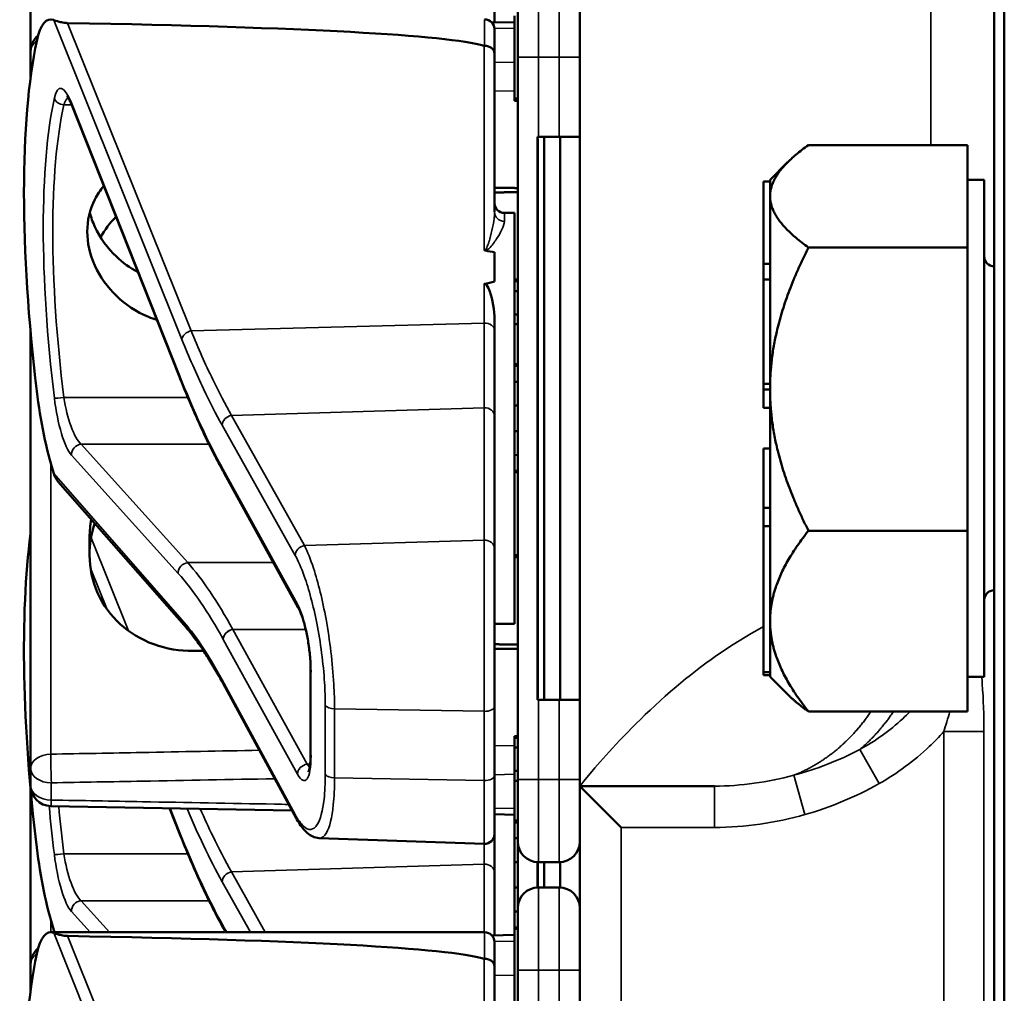
# Model space of a CAD drawing. Units: inches. Extents: x 1 to 109, y 1 to 84.
# Drawn here: x 52 to 53, y 43 to 44 of the extents above; entities that cross this region are included whole.
import ezdxf

# ---------------------------------------------------------------- set-up
doc = ezdxf.new("R2010")
doc.units = ezdxf.units.IN
doc.header["$LTSCALE"] = 5
doc.header["$MEASUREMENT"] = 0
doc.layers.add('Visible (ANSI)', color=7, linetype='Continuous', lineweight=50)
doc.layers.add('Visible Narrow (ANSI)', color=7, linetype='Continuous', lineweight=35)

msp = doc.modelspace()

# ---------------------------------------------------------------- linework, layer by layer
at = {"layer": 'Visible (ANSI)'}
for p, q in [((53.4603, 53.5399), (53.4603, 31.5399)), ((53.4757, 31.7299), (53.4757, 53.3499)), ((52.8353, 43.0403), (52.8353, 48.4145)), ((52.0065, 44.4134), (52.0065, 44.1489)), ((52.7065, 44.1926), (52.7065, 44.2869)), ((52.7415, 44.1399), (52.7415, 44.2337)), ((52.7365, 44.2025), (52.7365, 44.0775)), ((52.7365, 44.1931), (52.7024, 44.1925)), ((52.7065, 44.1822), (52.7065, 44.1457)), ((52.0065, 44.1489), (52.0065, 44.123)), ((52.7065, 43.9067), (52.7065, 44.1457)), ((52.7415, 44.1399), (52.7415, 43.0499)), ((52.0065, 44.123), (52.0065, 44.1098)), ((52.2312, 43.6574), (52.0686, 44.0675)), ((52.7415, 44.0775), (52.7365, 44.0775)), ((52.7365, 44.0775), (52.7365, 44.0774)), ((52.7415, 44.0774), (52.7365, 44.0774)), ((52.7365, 44.0774), (52.7365, 44.0772)), ((52.7415, 44.0772), (52.7365, 44.0772)), ((52.7365, 44.0772), (52.7365, 44.0772)), ((52.7415, 44.0772), (52.7365, 44.0772)), ((52.7365, 44.0772), (52.7365, 44.0743)), ((52.7415, 44.0743), (52.7365, 44.0743)), ((52.7728, 44.0199), (52.7713, 44.0199)), ((52.7713, 43.1699), (52.7713, 44.0199)), ((52.7728, 44.0199), (52.804, 44.0199)), ((52.7813, 43.1699), (52.7813, 44.0199)), ((52.8353, 44.0199), (52.804, 44.0199)), ((52.8055, 43.1699), (52.8055, 44.0199)), ((53.4203, 44.0075), (53.1803, 44.0075)), ((53.4203, 43.9302), (53.4203, 44.0075)), ((52.7718, 43.1849), (52.7718, 44.0049)), ((53.1223, 43.9549), (53.1487, 43.9814)), ((53.1123, 43.9526), (53.1123, 43.828)), ((53.1223, 43.9526), (53.1123, 43.9526)), ((53.1223, 43.9302), (53.1223, 43.9549)), ((53.4203, 43.9549), (53.4453, 43.9549)), ((53.4453, 43.2049), (53.4453, 43.9549)), ((53.1223, 43.828), (53.1223, 43.9302)), ((53.4203, 43.8529), (53.4203, 43.9302)), ((52.7215, 43.9049), (52.7365, 43.9049)), ((52.7365, 43.9049), (52.7365, 43.2849)), ((52.7065, 43.8457), (52.7065, 43.8013)), ((53.1803, 43.8529), (53.4203, 43.8529)), ((53.4203, 43.8529), (53.4203, 43.6431)), ((53.1123, 43.828), (53.1123, 43.8047)), ((53.1223, 43.828), (53.1123, 43.828)), ((53.1223, 43.8163), (53.1223, 43.828)), ((53.1223, 43.8047), (53.1223, 43.8163)), ((52.7415, 43.8044), (52.7365, 43.8044)), ((52.7415, 43.8018), (52.7365, 43.8018)), ((53.1123, 43.8047), (53.1123, 43.6471)), ((53.1223, 43.8047), (53.1123, 43.8047)), ((53.1223, 43.8045), (53.1223, 43.8047)), ((53.1223, 43.6431), (53.1223, 43.8045)), ((52.7415, 43.787), (52.7365, 43.787)), ((52.7065, 43.7275), (52.7065, 43.7435)), ((52.7415, 43.7517), (52.7365, 43.7517)), ((52.0065, 43.7244), (52.0065, 43.0669)), ((52.7065, 43.5979), (52.7065, 43.7275)), ((52.7415, 43.7369), (52.7365, 43.7369)), ((52.7415, 43.6768), (52.7365, 43.6768)), ((52.7415, 43.6741), (52.7365, 43.6741)), ((52.7415, 43.6502), (52.7365, 43.6502)), ((53.1123, 43.6471), (53.1123, 43.6386)), ((53.1223, 43.6471), (53.1123, 43.6471)), ((53.1123, 43.6386), (53.1123, 43.6106)), ((53.1223, 43.6386), (53.1123, 43.6386)), ((53.1223, 43.6351), (53.1223, 43.6431)), ((53.1223, 43.4601), (53.1223, 43.6351)), ((53.4203, 43.6351), (53.4203, 43.6431)), ((53.4203, 43.6351), (53.4203, 43.4253)), ((52.7365, 43.6142), (52.7415, 43.6142)), ((53.1223, 43.6106), (53.1123, 43.6106)), ((52.7065, 43.398), (52.7065, 43.5979)), ((52.7415, 43.5757), (52.7365, 43.5756)), ((53.1123, 43.5493), (53.1123, 43.46)), ((53.1223, 43.5493), (53.1123, 43.5493)), ((52.7365, 43.5397), (52.7415, 43.5396)), ((52.7415, 43.5155), (52.7365, 43.5155)), ((52.2985, 43.5123), (52.2985, 43.5125)), ((52.4105, 43.309), (52.2985, 43.5123)), ((52.7415, 43.5135), (52.7365, 43.5135)), ((52.2381, 43.283), (52.0483, 43.4993)), ((53.1123, 43.46), (53.1123, 43.432)), ((53.1223, 43.46), (53.1123, 43.46)), ((53.1223, 43.46), (53.1223, 43.4601)), ((53.1223, 43.446), (53.1223, 43.46)), ((53.1223, 43.432), (53.1223, 43.446)), ((53.1123, 43.432), (53.1123, 43.212)), ((53.1223, 43.432), (53.1123, 43.432)), ((53.1223, 43.2914), (53.1223, 43.432)), ((52.0955, 43.4154), (52.0955, 43.3884)), ((53.1802, 43.4253), (53.4203, 43.4253)), ((53.4203, 43.4253), (53.4203, 43.2914)), ((52.7065, 43.398), (52.7065, 43.1601)), ((52.7415, 43.3885), (52.7365, 43.3885)), ((52.7415, 43.3884), (52.7365, 43.3884)), ((52.7415, 43.3882), (52.7365, 43.3882)), ((52.7415, 43.3882), (52.7365, 43.3882)), ((52.7415, 43.3853), (52.7365, 43.3853)), ((52.7065, 43.2849), (52.7365, 43.2849)), ((53.1223, 43.2863), (53.1223, 43.2914)), ((53.1223, 43.2123), (53.1223, 43.2863)), ((53.4203, 43.2863), (53.4203, 43.2914)), ((53.4203, 43.2863), (53.4203, 43.1523)), ((52.4291, 43.088), (52.4291, 43.214)), ((53.1123, 43.212), (53.1123, 43.2073)), ((53.1223, 43.212), (53.1123, 43.212)), ((53.1223, 43.2073), (53.1123, 43.2073)), ((53.1223, 43.212), (53.1223, 43.2123)), ((53.1223, 43.2096), (53.1223, 43.212)), ((53.1223, 43.2073), (53.1223, 43.2096)), ((53.1223, 43.2049), (53.1223, 43.2073)), ((53.1223, 43.2049), (53.1487, 43.1785)), ((53.4203, 43.2049), (53.4453, 43.2049)), ((52.4071, 42.9916), (52.297, 43.1948)), ((52.7065, 43.0558), (52.7065, 43.1601)), ((52.7713, 43.1699), (52.7728, 43.1699)), ((52.804, 43.1699), (52.7728, 43.1699)), ((52.804, 43.1699), (52.8353, 43.1699)), ((53.4203, 43.1523), (53.1803, 43.1523)), ((52.7415, 43.1154), (52.7365, 43.1154)), ((52.7365, 43.1154), (52.7365, 43.1128)), ((52.7415, 43.1128), (52.7365, 43.1128)), ((52.7365, 43.1128), (52.7365, 43.098)), ((52.7365, 43.098), (52.7365, 43.0627)), ((52.7415, 43.098), (52.7365, 43.098)), ((52.0065, 43.0669), (52.0065, 43.0409)), ((52.7065, 43.0558), (52.7065, 42.9677)), ((52.7415, 43.0627), (52.7365, 43.0627)), ((52.7365, 43.0627), (52.7365, 43.0479)), ((52.7415, 43.0479), (52.7365, 43.0479)), ((52.7365, 43.0479), (52.7365, 42.9878)), ((52.7415, 42.9562), (52.7415, 43.0499)), ((52.8353, 43.0404), (52.8353, 43.0399)), ((52.8353, 43.0399), (52.8353, 42.0399)), ((53.0385, 43.0399), (52.8353, 43.0399)), ((52.8978, 42.9774), (52.8353, 43.0399)), ((52.0065, 43.0354), (52.0065, 42.7709)), ((52.4009, 43.003), (52.0372, 43.0097)), ((52.2312, 42.9684), (52.2162, 43.0064)), ((52.7365, 42.9967), (52.7065, 42.9973)), ((52.7415, 42.9878), (52.7365, 42.9878)), ((52.7365, 42.9878), (52.7365, 42.9851)), ((52.7415, 42.9851), (52.7365, 42.9851)), ((52.7365, 42.9851), (52.7365, 42.8265)), ((52.7065, 42.9089), (52.7065, 42.9677)), ((52.4421, 42.9614), (52.691, 42.9527)), ((52.7415, 42.9612), (52.7365, 42.9612)), ((52.7415, 42.9562), (52.7415, 42.8557)), ((52.7365, 42.9252), (52.7415, 42.9252)), ((52.7713, 42.8869), (52.7713, 42.925)), ((52.7718, 42.8869), (52.7718, 42.9249)), ((52.7728, 42.9249), (52.804, 42.9249)), ((52.7813, 42.8869), (52.7813, 42.9249)), ((52.8055, 42.8869), (52.8055, 42.925)), ((52.7065, 42.8146), (52.7065, 42.9089)), ((52.7415, 42.8867), (52.7365, 42.8866)), ((52.804, 42.8869), (52.7728, 42.8869)), ((52.7365, 42.8507), (52.7415, 42.8506)), ((52.7415, 42.7619), (52.7415, 42.8557)), ((52.0366, 42.8192), (52.6915, 42.8192)), ((52.2985, 42.8233), (52.2985, 42.8235)), ((52.3008, 42.8192), (52.2985, 42.8233)), ((52.7365, 42.8265), (52.7365, 42.8245)), ((52.7415, 42.8265), (52.7365, 42.8265)), ((52.7415, 42.8245), (52.7365, 42.8245)), ((52.7365, 42.8245), (52.7365, 42.6995)), ((52.7365, 42.8151), (52.7024, 42.8145)), ((52.7065, 42.8042), (52.7065, 42.7677)), ((52.0065, 42.7709), (52.0065, 42.745)), ((52.7065, 42.5287), (52.7065, 42.7677)), ((52.7415, 42.7619), (52.7415, 41.6719)), ((52.0065, 42.745), (52.0065, 42.7318))]:
    msp.add_line(p, q, dxfattribs=at)
for centre, radius, start, end in [((52.6915, 44.1822), 0.015, 0, 90), ((52.0378, 44.1489), 0.0312, 129.2916, 180), ((52.7215, 43.9199), 0.015, 180, 270), ((53.4603, 43.8395), 0.015, 180, 270), ((53.4603, 43.3204), 0.015, 90, 180), ((52.0378, 43.0409), 0.0313, 180, 268.9384), ((52.6915, 42.9677), 0.015, 268, 0), ((52.7728, 42.9562), 0.0312, 180, 270), ((52.804, 42.9562), 0.0312, 270, 0), ((52.7728, 42.8557), 0.0312, 90, 180), ((52.804, 42.8557), 0.0312, 0, 90), ((52.6915, 42.8042), 0.015, 0, 90), ((52.0378, 42.7709), 0.0312, 129.2916, 180)]:
    msp.add_arc(centre, radius, start, end, dxfattribs=at)
for centre, major_axis, ratio, start_param, end_param in [((52.0623, 44.0072), (-0.0271, 0.1899), 0.23237, 6.148155, 6.845655), ((47.2656, 44.0072), (5.4409, 0.141), 0.023414, 0.074951, 0.490906), ((52.184, 43.5949), (0.0981, -0.6876), 0.23237, 3.704062, 4.61959), ((52.7713, 44.0049), (0, 0.015), 0.034921, 4.712389, 6.283185), ((43.8799, 43.5949), (-8.8772, -0.23), 0.023414, 3.247854, 3.261174), ((43.8799, 43.5949), (-8.8772, -0.23), 0.023414, 3.018814, 3.034118), ((52.0623, 43.6246), (-0.0271, 0.1899), 0.23237, 1.477997, 2.175497), ((52.184, 42.9059), (0.0981, -0.6876), 0.23237, 3.833748, 4.61959), ((52.7713, 43.1849), (0, 0.015), 0.034921, 3.141593, 4.712389), ((52.0623, 42.9356), (-0.0271, 0.1899), 0.23237, 1.477997, 2.175497), ((52.0623, 42.6292), (-0.0271, 0.1899), 0.23237, 6.148155, 6.845655), ((47.2656, 42.6292), (5.4409, 0.141), 0.023414, 0.074951, 0.490906), ((52.184, 42.2169), (0.0981, -0.6876), 0.23237, 3.704062, 4.61959)]:
    msp.add_ellipse(centre, major_axis=major_axis, ratio=ratio, start_param=start_param, end_param=end_param, dxfattribs=at)
for points, knots in [([(52.0624, 44.1916), (52.0616, 44.1916), (52.0608, 44.1916), (52.0589, 44.1918), (52.058, 44.1919), (52.0545, 44.1924), (52.0518, 44.193), (52.0461, 44.1945), (52.0429, 44.1956), (52.0414, 44.1962)], [0.16237387, 0.16237387, 0.16237387, 0.16237387, 0.16846071, 0.16846071, 0.1759696, 0.1759696, 0.20043322, 0.20043322, 0.24827021, 0.24827021, 0.24827021, 0.24827021]), ([(52.7065, 44.1457), (52.7065, 44.1457), (52.7065, 44.1458), (52.7065, 44.1473), (52.7061, 44.1488), (52.7045, 44.1516), (52.7034, 44.1528), (52.7006, 44.1549), (52.699, 44.1558), (52.6954, 44.1569), (52.6935, 44.1572), (52.6915, 44.1572)], [-0.06005679, -0.06005679, -0.06005679, -0.06005679, -0.05969637, -0.05969637, -0.04464303, -0.04464303, -0.02975295, -0.02975295, -0.01487377, -0.01487377, 0, 0, 0, 0]), ([(52.0686, 44.0675), (52.0676, 44.07), (52.0667, 44.0722), (52.0648, 44.076), (52.0639, 44.0776), (52.0624, 44.08), (52.0617, 44.0808), (52.0612, 44.0814), (52.0611, 44.0814), (52.0611, 44.0814)], [-1.7888589, -1.7888589, -1.7888589, -1.7888589, -1.6417608, -1.6417608, -1.4946627, -1.4946627, -1.3475645, -1.3475645, -1.2837104, -1.2837104, -1.2837104, -1.2837104]), ([(52.1971, 43.7435), (52.1929, 43.7448), (52.1886, 43.7463), (52.166, 43.7556), (52.1492, 43.767), (52.1227, 43.7925), (52.1112, 43.8085), (52.0958, 43.8424), (52.092, 43.8604), (52.092, 43.8933), (52.0958, 43.9103), (52.1072, 43.9327), (52.1117, 43.9395), (52.1169, 43.9458)], [0.1119471, 0.1119471, 0.1119471, 0.1119471, 0.1442651, 0.1442651, 0.2885302, 0.2885302, 0.4327704, 0.4327704, 0.5770105, 0.5770105, 0.7212507, 0.7212507, 0.7902848, 0.7902848, 0.7902848, 0.7902848]), ([(52.0959, 43.9056), (52.0977, 43.8984), (52.1003, 43.8911), (52.1111, 43.8673), (52.1227, 43.8516), (52.1453, 43.8301), (52.1564, 43.822), (52.1686, 43.8154)], [1.8118853, 1.8118853, 1.8118853, 1.8118853, 1.8722104, 1.8722104, 2.0162213, 2.0162213, 2.117631, 2.117631, 2.117631, 2.117631]), ([(52.691, 43.8491), (52.691, 43.8491), (52.691, 43.8491), (52.6912, 43.8489), (52.6913, 43.8487), (52.6918, 43.8485), (52.692, 43.8484), (52.6925, 43.8482), (52.6928, 43.8481), (52.6931, 43.8481)], [-0.000044042, -0.000044042, -0.000044042, -0.000044042, 0, 0, 0.002429277, 0.002429277, 0.004561471, 0.004561471, 0.006961386, 0.006961386, 0.006961386, 0.006961386]), ([(52.691, 43.7977), (52.6912, 43.7978), (52.6913, 43.7978), (52.6915, 43.7978), (52.6918, 43.7978), (52.6921, 43.7977), (52.6926, 43.7976), (52.6929, 43.7974), (52.6936, 43.797), (52.694, 43.7966), (52.6967, 43.7935), (52.6981, 43.7896), (52.7037, 43.774), (52.7065, 43.7578), (52.7065, 43.7435)], [0.5495959, 0.5495959, 0.5495959, 0.5495959, 0.5509791, 0.5509791, 0.5509791, 0.5532545, 0.5532545, 0.5555298, 0.5555298, 0.5600805, 0.5600805, 0.5929007, 0.5929007, 0.7175498, 0.7175498, 0.7175498, 0.7175498]), ([(52.2985, 43.5125), (52.2939, 43.5206), (52.2894, 43.5291), (52.2803, 43.5467), (52.2758, 43.5558), (52.2668, 43.5746), (52.2623, 43.5843), (52.2534, 43.6042), (52.2489, 43.6145), (52.24, 43.6355), (52.2356, 43.6463), (52.2312, 43.6574)], [-1.5754672, -1.5754672, -1.5754672, -1.5754672, -1.5309205, -1.5309205, -1.4863738, -1.4863738, -1.4418271, -1.4418271, -1.3972804, -1.3972804, -1.3527337, -1.3527337, -1.3527337, -1.3527337]), ([(52.0981, 43.4426), (52.0964, 43.4335), (52.0955, 43.4243), (52.0955, 43.4155), (52.0955, 43.4155), (52.0955, 43.4154)], [1.72578818, 1.72578818, 1.72578818, 1.72578818, 1.79507753, 1.79507753, 1.79527337, 1.79527337, 1.79527337, 1.79527337]), ([(52.0955, 43.3884), (52.0955, 43.3884), (52.0955, 43.3883), (52.0955, 43.3693), (52.0995, 43.3494), (52.1156, 43.3133), (52.1277, 43.2971), (52.1555, 43.2719), (52.173, 43.2611), (52.2113, 43.247), (52.232, 43.2437), (52.2515, 43.2438)], [1.7936569, 1.7936569, 1.7936569, 1.7936569, 1.7938527, 1.7938527, 1.9444861, 1.9444861, 2.0951195, 2.0951195, 2.2458025, 2.2458025, 2.3941094, 2.3941094, 2.3941094, 2.3941094]), ([(52.4291, 43.214), (52.4291, 43.2197), (52.4289, 43.226), (52.4278, 43.2393), (52.427, 43.2464), (52.4249, 43.2606), (52.4236, 43.2677), (52.4206, 43.2811), (52.4189, 43.2874), (52.4154, 43.2982), (52.4136, 43.3028), (52.4115, 43.3073), (52.411, 43.3082), (52.4105, 43.309)], [0, 0, 0, 0, 0.283534, 0.283534, 0.578135, 0.578135, 0.879932, 0.879932, 1.184742, 1.184742, 1.481234, 1.481234, 1.570796, 1.570796, 1.570796, 1.570796]), ([(52.297, 43.1948), (52.293, 43.2021), (52.289, 43.2092), (52.281, 43.2229), (52.277, 43.2294), (52.2691, 43.2418), (52.2652, 43.2477), (52.2573, 43.2588), (52.2535, 43.2641), (52.2457, 43.274), (52.2419, 43.2786), (52.2381, 43.283)], [-1.5803128, -1.5803128, -1.5803128, -1.5803128, -1.5366571, -1.5366571, -1.4930014, -1.4930014, -1.4493458, -1.4493458, -1.4056901, -1.4056901, -1.3620344, -1.3620344, -1.3620344, -1.3620344]), ([(52.4259, 43.0614), (52.4259, 43.0614), (52.426, 43.0615), (52.4263, 43.0622), (52.4267, 43.0633), (52.4275, 43.0667), (52.428, 43.0694), (52.4287, 43.0756), (52.429, 43.0792), (52.4291, 43.0848), (52.4291, 43.0863), (52.4291, 43.088)], [-0.735885, -0.735885, -0.735885, -0.735885, -0.6666041, -0.6666041, -0.5022742, -0.5022742, -0.2916006, -0.2916006, -0.0809269, -0.0809269, 0, 0, 0, 0]), ([(52.4421, 42.9614), (52.4386, 42.9615), (52.4352, 42.9624), (52.4294, 42.965), (52.4269, 42.9667), (52.4222, 42.9705), (52.4201, 42.9726), (52.4161, 42.9773), (52.4142, 42.9799), (52.4106, 42.9854), (52.4088, 42.9884), (52.4071, 42.9916)], [1.0616585, 1.0616585, 1.0616585, 1.0616585, 1.1653894, 1.1653894, 1.2691202, 1.2691202, 1.3728511, 1.3728511, 1.4765819, 1.4765819, 1.5803128, 1.5803128, 1.5803128, 1.5803128]), ([(52.2985, 42.8235), (52.2939, 42.8316), (52.2894, 42.8401), (52.2803, 42.8577), (52.2758, 42.8668), (52.2668, 42.8856), (52.2623, 42.8953), (52.2534, 42.9152), (52.2489, 42.9255), (52.24, 42.9465), (52.2356, 42.9573), (52.2312, 42.9684)], [-1.5754672, -1.5754672, -1.5754672, -1.5754672, -1.5309205, -1.5309205, -1.4863738, -1.4863738, -1.4418271, -1.4418271, -1.3972804, -1.3972804, -1.3527337, -1.3527337, -1.3527337, -1.3527337]), ([(52.0624, 42.8136), (52.0616, 42.8136), (52.0608, 42.8136), (52.0589, 42.8138), (52.058, 42.8139), (52.0545, 42.8144), (52.0518, 42.815), (52.0461, 42.8165), (52.0429, 42.8176), (52.0414, 42.8182)], [0.16237387, 0.16237387, 0.16237387, 0.16237387, 0.16846071, 0.16846071, 0.1759696, 0.1759696, 0.20043322, 0.20043322, 0.24827021, 0.24827021, 0.24827021, 0.24827021]), ([(52.7065, 42.7677), (52.7065, 42.7677), (52.7065, 42.7678), (52.7065, 42.7693), (52.7061, 42.7708), (52.7045, 42.7736), (52.7034, 42.7748), (52.7006, 42.7769), (52.699, 42.7778), (52.6954, 42.7789), (52.6935, 42.7792), (52.6915, 42.7792)], [-0.06005679, -0.06005679, -0.06005679, -0.06005679, -0.05969637, -0.05969637, -0.04464303, -0.04464303, -0.02975295, -0.02975295, -0.01487377, -0.01487377, 0, 0, 0, 0])]:
    msp.add_open_spline(points, degree=3, knots=knots, dxfattribs=at)
for points in [[(52.6915, 44.1572), (52.6913, 44.1572), (52.6912, 44.1572), (52.691, 44.1573)], [(52.1353, 43.8993), (52.1264, 43.8902), (52.1185, 43.8795), (52.1122, 43.8679)], [(52.0414, 43.5115), (52.0427, 43.5072), (52.0451, 43.5029), (52.0483, 43.4993)], [(52.0955, 43.389), (52.0955, 43.4044), (52.0981, 43.4208), (52.1033, 43.4366)], [(52.0414, 42.8225), (52.0417, 42.8214), (52.0421, 42.8203), (52.0426, 42.8192)], [(52.6915, 42.7792), (52.6913, 42.7792), (52.6912, 42.7792), (52.691, 42.7793)]]:
    msp.add_open_spline(points, degree=3, dxfattribs=at)
for points, weights in [([(53.1223, 43.9302), (53.1223, 43.9661), (53.1803, 44.0075)], [1.44982677128, 1.44982677124, 1.34573389249]), ([(52.7415, 43.9426), (52.724, 43.9427), (52.7065, 43.9429)], [2.19231371403, 2.19119752139, 2.1900809831]), ([(52.7065, 43.936), (52.724, 43.9361), (52.7415, 43.9362)], [2.1900809831, 2.19119752139, 2.19231371403]), ([(53.1803, 43.8529), (53.1223, 43.8943), (53.1223, 43.9302)], [1.34575504669, 1.4498267712, 1.44982677123]), ([(53.1223, 43.6431), (53.1233, 43.7405), (53.1803, 43.8529)], [1.44983996636, 1.44777813008, 1.34576446124]), ([(53.1802, 43.4253), (53.1233, 43.5377), (53.1223, 43.6351)], [1.34578561867, 1.44777834384, 1.44983996629]), ([(53.1223, 43.2914), (53.1233, 43.3535), (53.1802, 43.4253)], [1.44983996631, 1.44777834385, 1.34578561867]), ([(53.1803, 43.1523), (53.1233, 43.2241), (53.1223, 43.2863)], [1.34576446124, 1.44777813007, 1.44983996635]), ([(52.7415, 43.2536), (52.724, 43.2537), (52.7065, 43.2539)], [2.19231371403, 2.19119752139, 2.1900809831]), ([(52.2515, 43.2438), (52.2596, 43.2439), (52.2676, 43.2439)], [2.16146392191, 2.16196419952, 2.16246440829]), ([(52.7065, 43.247), (52.724, 43.2471), (52.7415, 43.2472)], [2.1900809831, 2.19119752139, 2.19231371403]), ([(53.1487, 43.1785), (53.1613, 43.1659), (53.1803, 43.1523)], [1.40039785283, 1.37810402185, 1.34575504671])]:
    msp.add_rational_spline(points, weights, degree=2, dxfattribs=at)
at = {"layer": 'Visible Narrow (ANSI)'}
for p, q in [((53.365, 45.2823), (53.365, 44.0075)), ((52.7728, 44.2649), (52.7728, 44.1399)), ((52.804, 44.1399), (52.804, 44.2649)), ((52.0414, 44.1962), (52.2349, 43.7141)), ((52.2489, 43.7271), (52.0624, 44.1916)), ((52.6915, 44.1572), (52.6915, 44.1972)), ((52.7065, 44.1834), (52.7365, 44.184)), ((52.691, 44.1573), (52.691, 43.8491)), ((52.7728, 44.1399), (52.7415, 44.1399)), ((52.7728, 44.0199), (52.7728, 44.1399)), ((52.7728, 44.1399), (52.804, 44.1399)), ((52.804, 44.1399), (52.8353, 44.1399)), ((52.804, 44.1399), (52.804, 44.0199)), ((52.7365, 44.1322), (52.7065, 44.1327)), ((52.7065, 44.0894), (52.7365, 44.0889)), ((52.0568, 44.0681), (52.0684, 44.0681)), ((52.2307, 43.661), (52.0681, 44.0711)), ((52.7415, 44.0743), (52.7365, 44.0743)), ((52.7713, 44.0049), (52.7718, 44.0049)), ((52.7215, 43.9049), (52.7215, 43.8923)), ((52.691, 43.7977), (52.691, 43.7386)), ((52.2489, 43.7271), (52.691, 43.7386)), ((52.691, 43.7386), (52.691, 43.6109)), ((52.2438, 43.6266), (52.0568, 43.6266)), ((52.3097, 43.5993), (52.691, 43.6109)), ((52.691, 43.6109), (52.691, 43.4111)), ((52.4198, 43.4028), (52.3097, 43.5993)), ((52.2957, 43.5844), (52.4058, 43.3879)), ((52.2437, 43.3772), (52.0826, 43.5558)), ((52.0826, 43.5558), (52.2759, 43.5558)), ((52.0681, 43.5395), (52.2293, 43.3609)), ((52.0369, 43.088), (52.0369, 43.5265)), ((52.4092, 43.3143), (52.2972, 43.5176)), ((52.2349, 43.2909), (52.0414, 43.5115)), ((52.154, 43.2743), (52.0977, 43.4146)), ((52.691, 43.4111), (52.4198, 43.4028)), ((52.691, 43.1527), (52.691, 43.4111)), ((52.7415, 43.3853), (52.7365, 43.3853)), ((52.0968, 43.369), (52.122, 43.3063)), ((52.2437, 43.3772), (52.373, 43.3772)), ((52.4216, 43.2763), (52.3116, 43.2763)), ((52.4237, 43.0729), (52.3117, 43.2762)), ((52.3117, 43.2762), (52.4217, 43.2762)), ((52.2972, 43.2612), (52.4092, 43.0579)), ((52.4296, 43.086), (52.4296, 43.212)), ((52.4058, 42.9968), (52.2957, 43.2)), ((52.7718, 43.1849), (52.7713, 43.1849)), ((52.4512, 43.1621), (52.4512, 43.0578)), ((52.7728, 43.0499), (52.7728, 43.1699)), ((52.804, 43.1699), (52.804, 43.0499)), ((52.4651, 43.0523), (52.4651, 43.1566)), ((52.4651, 43.1566), (52.691, 43.1527)), ((52.691, 43.1527), (52.691, 43.0484)), ((53.445, 43.1221), (53.3844, 43.1221)), ((53.3844, 43.1221), (53.3844, 41.9577)), ((53.445, 41.9577), (53.445, 43.1221)), ((52.7365, 43.101), (52.7065, 43.1004)), ((53.2867, 43.0436), (53.2576, 43.095)), ((52.4284, 43.0729), (52.4237, 43.0729)), ((52.7065, 43.0571), (52.7365, 43.0577)), ((53.1749, 42.9968), (53.158, 43.0561)), ((52.0378, 43.0188), (52.0378, 43.0448)), ((52.691, 43.0484), (52.4651, 43.0523)), ((52.691, 42.9527), (52.691, 43.0484)), ((52.7728, 43.0499), (52.7415, 43.0499)), ((52.7728, 43.0499), (52.7728, 42.9249)), ((52.804, 43.0499), (52.7728, 43.0499)), ((52.804, 43.0499), (52.8353, 43.0499)), ((52.804, 42.9249), (52.804, 43.0499)), ((53.0385, 43.0399), (53.0385, 42.9774)), ((52.2307, 42.972), (52.2171, 43.0064)), ((52.7365, 43.0059), (52.7065, 43.0064)), ((52.8978, 42.9774), (53.0385, 42.9774)), ((52.8978, 42.1024), (52.8978, 42.9774)), ((52.691, 42.9527), (52.691, 42.9219)), ((52.2438, 42.9376), (52.0568, 42.9376)), ((52.3097, 42.9103), (52.691, 42.9219)), ((52.691, 42.9219), (52.691, 42.8192)), ((52.3607, 42.8192), (52.3097, 42.9103)), ((52.2957, 42.8954), (52.3384, 42.8192)), ((52.7728, 42.8869), (52.7728, 42.7619)), ((52.804, 42.7619), (52.804, 42.8869)), ((52.1255, 42.8192), (52.0826, 42.8668)), ((52.0826, 42.8668), (52.2759, 42.8668)), ((52.0681, 42.8505), (52.0964, 42.8192)), ((52.0369, 42.8192), (52.0369, 42.8375)), ((52.0443, 42.8192), (52.0414, 42.8225)), ((52.0414, 42.8182), (52.2349, 42.3361)), ((52.3024, 42.8192), (52.2972, 42.8286)), ((52.6915, 42.7792), (52.6915, 42.8192)), ((52.2489, 42.3491), (52.0624, 42.8136)), ((52.7065, 42.8054), (52.7365, 42.806)), ((52.691, 42.7793), (52.691, 42.4711)), ((52.7728, 42.7619), (52.7415, 42.7619)), ((52.7728, 42.6419), (52.7728, 42.7619)), ((52.7728, 42.7619), (52.804, 42.7619)), ((52.804, 42.7619), (52.8353, 42.7619)), ((52.804, 42.7619), (52.804, 42.6419)), ((52.7365, 42.7542), (52.7065, 42.7547))]:
    msp.add_line(p, q, dxfattribs=at)
for centre, major_axis, ratio, start_param, end_param in [((52.0378, 44.1489), (-0.0313, 0), 0.707107, 5.488859, 6.283185), ((52.0378, 44.123), (-0.0313, 0), 0.707107, 5.810676, 6.283185), ((52.0378, 44.123), (-0.0313, 0), 0.67816, 0, 0.261612), ((52.0631, 44.008), (0.0121, -0.085), 0.23237, 2.372967, 3.699917), ((52.1851, 43.593), (0.0834, -0.5847), 0.23237, 3.699917, 4.623735), ((52.1995, 43.5949), (-0.0837, 0.5697), 0.238231, 0.55649, 1.480308), ((52.0568, 44.0806), (0.0147, -0.0032), 0.824073, 3.556796, 4.889992), ((52.0776, 44.01), (-0.0124, 0.0699), 0.279448, 0.113966, 0.541762), ((52.0826, 44.073), (-0.0139, -0.0055), 0.716573, 5.949422, 6.283185), ((52.7215, 43.9067), (-0.015, 0), 0.959418, 0, 1.570796), ((52.6915, 43.7275), (0.015, 0), 0.741502, 0, 1.605703), ((52.2494, 43.716), (-0.0139, -0.0056), 0.722482, 4.466195, 5.94635), ((52.2452, 43.663), (-0.0139, -0.0055), 0.716573, 5.949422, 6.283185), ((52.2957, 44.4785), (-0.1572, 1.1019), 0.23237, 2.372967, 2.595701), ((52.0568, 43.6274), (-0.0149, -0.0018), 0.055086, 0.230899, 1.564096), ((52.0631, 43.6207), (0.0121, -0.085), 0.23237, 4.623735, 5.950685), ((52.0776, 43.6227), (-0.0124, 0.0699), 0.279448, 1.46558, 2.79253), ((52.6915, 43.5979), (0.015, 0), 0.869094, 0, 1.605703), ((52.3102, 43.5863), (0.0131, 0.0073), 0.843023, 1.165702, 2.702821), ((52.0826, 43.5415), (0.0111, 0.01), 0.9234, 0.876225, 2.503932), ((52.2972, 43.4524), (0.0107, -0.075), 0.23237, 2.59103, 2.595701), ((52.3116, 43.5197), (-0.0131, -0.0073), 0.840737, 5.847501, 6.283185), ((52.3117, 43.5196), (-0.0131, -0.0072), 0.838517, 5.850432, 6.283185), ((52.6915, 43.398), (0.015, 0), 0.869094, 0, 1.605703), ((52.4203, 43.3898), (0.0131, 0.0073), 0.843023, 1.165702, 2.702821), ((52.2437, 43.3628), (0.0111, 0.01), 0.9234, 0.876225, 2.503932), ((52.3116, 42.2621), (0.164, -1.1664), 0.2295, 2.591906, 2.809969), ((52.2972, 42.2601), (-0.1642, 1.1514), 0.23237, 5.732638, 5.950685), ((52.4092, 43.2491), (-0.0107, 0.075), 0.23237, 4.161826, 5.732622), ((52.4237, 43.3163), (-0.0131, -0.0072), 0.838517, 5.850432, 6.283185), ((52.2494, 43.2929), (-0.0113, -0.0099), 0.920584, 5.658189, 6.283185), ((52.3117, 43.2632), (0.0131, 0.0072), 0.838517, 1.138043, 2.708839), ((52.3117, 43.3284), (-0.011, 0.0599), 0.287139, 2.56902, 2.571337), ((52.2972, 43.3264), (0.0107, -0.075), 0.23237, 5.730493, 5.732622), ((52.4441, 43.214), (-0.015, 0), 0.494647, 0, 0.266052), ((52.3102, 43.2019), (-0.0132, -0.0071), 0.83394, 5.856267, 6.283185), ((52.4657, 43.164), (-0.015, 0), 0.494647, 0.266052, 1.53589), ((52.6915, 43.1601), (0.015, 0), 0.494647, 4.677482, 6.283185), ((52.0378, 43.0669), (-0.0312, 0), 0.67816, 4.738569, 6.283185), ((52.0378, 43.0669), (-0.0006, 0.0312), 0.018525, 0.825355, 2.356023), ((52.4092, 43.1231), (-0.0107, 0.075), 0.23237, 2.59103, 4.161826), ((52.4441, 43.088), (-0.015, 0), 0.494647, 0, 0.266052), ((52.4237, 43.0599), (0.0131, 0.0072), 0.838517, 1.138043, 2.708839), ((52.4237, 43.1251), (0.011, -0.0599), 0.287139, 5.71293, 5.912116), ((52.0378, 43.0669), (-0.0313, 0), 0.707107, 0, 1.570796), ((52.4657, 43.0597), (-0.015, 0), 0.494647, 0.266052, 1.53589), ((52.6915, 43.0558), (0.015, 0), 0.494647, 4.677482, 6.283185), ((52.0378, 43.0409), (-0.0312, 0), 0.707107, 0, 1.570796), ((52.0378, 43.0409), (-0.0006, -0.0312), 0.018523, 0, 0.78557), ((52.1851, 42.904), (0.0834, -0.5847), 0.23237, 4.497266, 4.623735), ((52.1995, 42.9059), (-0.0837, 0.5697), 0.238231, 1.353154, 1.480308), ((52.4203, 42.9987), (-0.0132, -0.0071), 0.83394, 5.856267, 6.283185), ((52.2452, 42.974), (-0.0139, -0.0055), 0.716573, 5.949422, 6.283185), ((52.2957, 43.7895), (-0.1572, 1.1019), 0.23237, 2.372967, 2.595701), ((52.0568, 42.9384), (-0.0149, -0.0018), 0.055086, 0.230899, 1.564096), ((52.0631, 42.9317), (0.0121, -0.085), 0.23237, 4.623735, 5.950685), ((52.0776, 42.9337), (-0.0124, 0.0699), 0.279448, 1.46558, 2.79253), ((52.6915, 42.9089), (0.015, 0), 0.869094, 0, 1.605703), ((52.3102, 42.8973), (0.0131, 0.0073), 0.843023, 1.165702, 2.702821), ((52.0826, 42.8525), (0.0111, 0.01), 0.9234, 0.876225, 2.503932), ((52.2972, 42.7634), (0.0107, -0.075), 0.23237, 2.59103, 2.595701), ((52.3116, 42.8307), (-0.0131, -0.0073), 0.840737, 5.847501, 6.283185), ((52.3117, 42.8306), (-0.0131, -0.0072), 0.838517, 5.850432, 6.283185), ((52.0378, 42.7709), (-0.0313, 0), 0.707107, 5.488859, 6.283185), ((52.0378, 42.745), (-0.0312, 0), 0.707107, 5.810676, 6.283185), ((52.0378, 42.745), (-0.0312, 0), 0.67816, 0, 0.261612)]:
    msp.add_ellipse(centre, major_axis=major_axis, ratio=ratio, start_param=start_param, end_param=end_param, dxfattribs=at)
for points, knots in [([(52.7065, 43.9067), (52.7065, 43.9007), (52.7057, 43.894), (52.7034, 43.8816), (52.7021, 43.8759), (52.6998, 43.8671), (52.699, 43.8641), (52.6971, 43.8582), (52.6961, 43.8551), (52.6941, 43.8511), (52.6934, 43.8499), (52.692, 43.849), (52.6914, 43.8489), (52.691, 43.8491)], [-0.3721449, -0.3721449, -0.3721449, -0.3721449, -0.2675208, -0.2675208, -0.1860686, -0.1860686, -0.1453425, -0.1453425, -0.1046164, -0.1046164, -0.087268, -0.087268, -0.0800192, -0.0800192, -0.0800192, -0.0800192]), ([(52.6931, 43.8481), (52.6932, 43.8481), (52.6932, 43.8481), (52.6953, 43.8487), (52.6967, 43.8498), (52.7007, 43.8533), (52.7027, 43.8559), (52.7064, 43.8609), (52.7081, 43.8634), (52.7127, 43.8705), (52.7152, 43.875), (52.7198, 43.8842), (52.7215, 43.8887), (52.7215, 43.8923)], [0.0868809, 0.0868809, 0.0868809, 0.0868809, 0.087268, 0.087268, 0.1046164, 0.1046164, 0.1453425, 0.1453425, 0.1860686, 0.1860686, 0.2675208, 0.2675208, 0.3721449, 0.3721449, 0.3721449, 0.3721449]), ([(52.3097, 43.5993), (52.3002, 43.616), (52.2908, 43.6341), (52.2704, 43.6763), (52.2596, 43.7008), (52.2489, 43.7271)], [-1.5803128, -1.5803128, -1.5803128, -1.5803128, -1.4791929, -1.4791929, -1.3620344, -1.3620344, -1.3620344, -1.3620344]), ([(52.2349, 43.7141), (52.2456, 43.6874), (52.2565, 43.6625), (52.2768, 43.6196), (52.2863, 43.6012), (52.2957, 43.5844)], [1.3620344, 1.3620344, 1.3620344, 1.3620344, 1.4791929, 1.4791929, 1.5803128, 1.5803128, 1.5803128, 1.5803128]), ([(52.4651, 43.1566), (52.4651, 43.1683), (52.4648, 43.1807), (52.4622, 43.2252), (52.4581, 43.2596), (52.4471, 43.3203), (52.4405, 43.347), (52.429, 43.3822), (52.4244, 43.3938), (52.4198, 43.4028)], [0, 0, 0, 0, 0.22408, 0.22408, 0.776311, 0.776311, 1.271081, 1.271081, 1.580313, 1.580313, 1.580313, 1.580313]), ([(52.4058, 43.3879), (52.4104, 43.3796), (52.4151, 43.369), (52.4266, 43.3368), (52.4331, 43.3122), (52.4441, 43.2566), (52.4482, 43.225), (52.4508, 43.1842), (52.4512, 43.1728), (52.4512, 43.1621)], [-1.580313, -1.580313, -1.580313, -1.580313, -1.271081, -1.271081, -0.776311, -0.776311, -0.22408, -0.22408, 0, 0, 0, 0]), ([(52.2957, 43.2), (52.2849, 43.2199), (52.2741, 43.2379), (52.2538, 43.2678), (52.2443, 43.2802), (52.2349, 43.2909)], [-1.5803128, -1.5803128, -1.5803128, -1.5803128, -1.4645259, -1.4645259, -1.3620344, -1.3620344, -1.3620344, -1.3620344]), ([(53.1123, 43.2805), (53.0617, 43.2534), (53.0179, 43.2213), (52.9806, 43.1897), (52.9358, 43.1517), (52.8999, 43.1143), (52.8497, 43.0584), (52.8356, 43.0399), (52.8353, 43.0399)], [1.532135, 1.532135, 1.532135, 1.532135, 2.531162, 2.531162, 2.531162, 3.728377, 3.728377, 4.925592, 4.925592, 4.925592, 4.925592]), ([(52.2972, 43.2613), (52.2972, 43.263), (52.2975, 43.2648), (52.299, 43.2681), (52.3001, 43.2697), (52.3027, 43.2725), (52.3044, 43.2737), (52.3079, 43.2754), (52.3097, 43.276), (52.3116, 43.2763)], [0, 0, 0, 0, 0.25, 0.25, 0.5, 0.5, 0.75, 0.75, 0.999618, 0.999618, 0.999618, 0.999618]), ([(53.445, 43.1221), (53.445, 43.1463), (53.4442, 43.1705), (53.4422, 43.1977), (53.442, 43.2013), (53.4417, 43.2049)], [-0.6222473, -0.6222473, -0.6222473, -0.6222473, -0.4383291, -0.4383291, -0.4101587, -0.4101587, -0.4101587, -0.4101587]), ([(53.3335, 43.1524), (53.3299, 43.1487), (53.3262, 43.1451), (53.3031, 43.1236), (53.2811, 43.1079), (53.2576, 43.095)], [-0.2850334, -0.2850334, -0.2850334, -0.2850334, -0.2388409, -0.2388409, 0, 0, 0, 0]), ([(53.2867, 43.0436), (53.314, 43.059), (53.3398, 43.0778), (53.3702, 43.1067), (53.3774, 43.1142), (53.3844, 43.1221)], [0, 0, 0, 0, 0.2388409, 0.2388409, 0.3187304, 0.3187304, 0.3187304, 0.3187304]), ([(52.3517, 43.0939), (52.2926, 43.0928), (52.2335, 43.0917), (52.1286, 43.0897), (52.0828, 43.0889), (52.0369, 43.088)], [1.0678637, 1.0678637, 1.0678637, 1.0678637, 1.5182003, 1.5182003, 1.867541, 1.867541, 1.867541, 1.867541]), ([(53.2576, 43.095), (53.2418, 43.0867), (53.2255, 43.0793), (53.1922, 43.0663), (53.1752, 43.0607), (53.158, 43.0561)], [-0.308345, -0.308345, -0.308345, -0.308345, -0.1541725, -0.1541725, 0, 0, 0, 0]), ([(52.4512, 43.0578), (52.4512, 43.0439), (52.4506, 43.0312), (52.4473, 43.0026), (52.4438, 42.9893), (52.4334, 42.9728), (52.4261, 42.972), (52.4141, 42.9833), (52.41, 42.9891), (52.4058, 42.9968)], [0, 0, 0, 0, 0.289432, 0.289432, 0.752523, 0.752523, 1.30318, 1.30318, 1.580313, 1.580313, 1.580313, 1.580313]), ([(53.158, 43.0561), (53.1385, 43.0508), (53.1186, 43.0468), (53.0785, 43.0413), (53.0584, 43.0399), (53.0385, 43.0399)], [-0.3499471, -0.3499471, -0.3499471, -0.3499471, -0.1749735, -0.1749735, 0, 0, 0, 0]), ([(52.0378, 43.0448), (52.0836, 43.0456), (52.1294, 43.0465), (52.2416, 43.0485), (52.308, 43.0498), (52.3744, 43.051), (52.3746, 43.051), (52.3747, 43.051), (52.3749, 43.051)], [-1.867541, -1.867541, -1.867541, -1.867541, -1.5182003, -1.5182003, -1.0121335, -1.0121335, -1.0121335, -1.0109362, -1.0109362, -1.0109362, -1.0109362]), ([(52.4421, 42.9614), (52.4461, 42.9613), (52.4498, 42.964), (52.4578, 42.9777), (52.4613, 42.9922), (52.4645, 43.0234), (52.4651, 43.0372), (52.4651, 43.0523)], [-1.061659, -1.061659, -1.061659, -1.061659, -0.752523, -0.752523, -0.289432, -0.289432, 0, 0, 0, 0]), ([(53.1749, 42.9968), (53.1944, 43.0024), (53.2135, 43.0091), (53.2509, 43.0247), (53.2691, 43.0336), (53.2867, 43.0436)], [0, 0, 0, 0, 0.1541725, 0.1541725, 0.308345, 0.308345, 0.308345, 0.308345]), ([(52.3959, 43.0122), (52.3887, 43.0123), (52.3816, 43.0125), (52.3744, 43.0126), (52.308, 43.0138), (52.2416, 43.0151), (52.1294, 43.0171), (52.0836, 43.018), (52.0378, 43.0188)], [0.9575169, 0.9575169, 0.9575169, 0.9575169, 1.0121334, 1.0121334, 1.0121334, 1.5182002, 1.5182002, 1.8675409, 1.8675409, 1.8675409, 1.8675409]), ([(52.2428, 43.0059), (52.2509, 42.9864), (52.2591, 42.9679), (52.2768, 42.9306), (52.2863, 42.9122), (52.2957, 42.8954)], [1.3905521, 1.3905521, 1.3905521, 1.3905521, 1.4791929, 1.4791929, 1.5803128, 1.5803128, 1.5803128, 1.5803128]), ([(52.3097, 42.9103), (52.3002, 42.927), (52.2908, 42.9451), (52.2751, 42.9776), (52.2688, 42.9913), (52.2626, 43.0055)], [-1.5803128, -1.5803128, -1.5803128, -1.5803128, -1.4791929, -1.4791929, -1.4118846, -1.4118846, -1.4118846, -1.4118846]), ([(53.0385, 42.9774), (53.0615, 42.9774), (53.0845, 42.9791), (53.1302, 42.9857), (53.1528, 42.9905), (53.1749, 42.9968)], [0, 0, 0, 0, 0.1749735, 0.1749735, 0.3499471, 0.3499471, 0.3499471, 0.3499471])]:
    msp.add_open_spline(points, degree=3, knots=knots, dxfattribs=at)
for points, weights in [([(53.158, 43.0561), (53.204, 43.0744), (53.244, 43.1071), (53.2745, 43.1523)], [0.900120047106, 0.862252063476, 0.847185264856, 0.854919651247]), ([(53.2576, 43.095), (53.2767, 43.1112), (53.2938, 43.1304), (53.3085, 43.1523)], [0.860543579447, 0.853430631029, 0.851659895853, 0.855231373919])]:
    msp.add_rational_spline(points, weights, degree=3, dxfattribs=at)
msp.add_open_spline([(53.3935, 43.1524), (53.3906, 43.142), (53.3875, 43.1319), (53.3844, 43.1221)], degree=3, dxfattribs=at)

doc.saveas('drawing.dxf')
